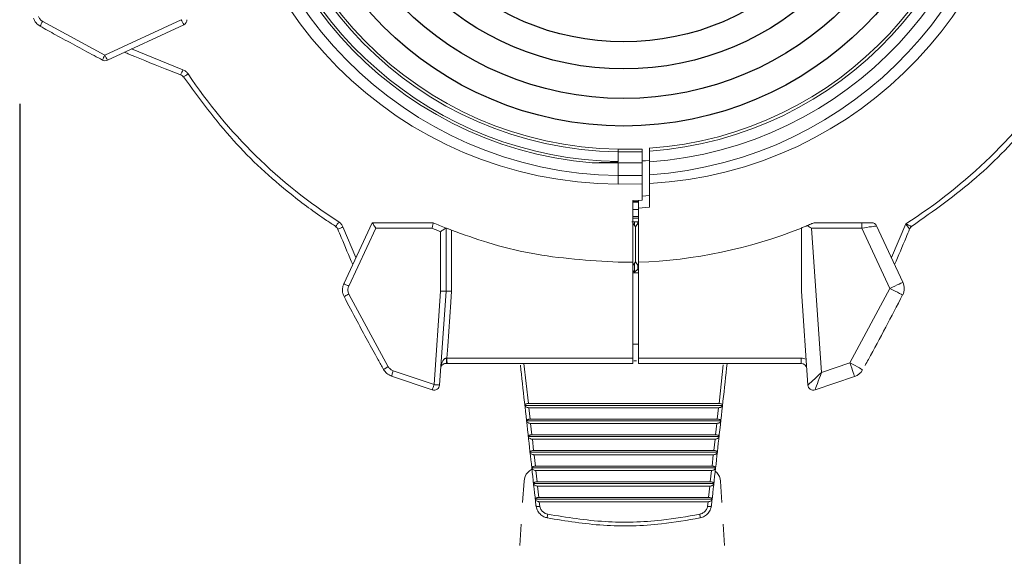
# Model space of a CAD drawing. Extents: x 0.7 to 26.7, y 0.4 to 19.5.
# Drawn here: x 20.3 to 23, y 4.5 to 6 of the extents above; entities that cross this region are included whole.
import ezdxf

# ---------------------------------------------------------------- set-up
doc = ezdxf.new("R2010")
doc.units = 0
doc.header["$LTSCALE"] = 0.5
doc.header["$MEASUREMENT"] = 0
doc.linetypes.add('HIDDEN', pattern=[0.375, 0.25, -0.125])
doc.layers.add('DIM', color=1, linetype='CONTINUOUS')
doc.layers.add('OBJECT', color=7, linetype='CONTINUOUS')

msp = doc.modelspace()

# ---------------------------------------------------------------- linework, layer by layer
at = {"layer": 'DIM'}
msp.add_line((20.314, 5.7318), (20.314, 2.2149), dxfattribs=at)
at = {"layer": 'OBJECT', "linetype": 'Continuous', "lineweight": 15}
for p, q in [((20.5465, 5.8642), (20.7546, 5.9612)), ((20.3767, 5.9565), (20.5465, 5.8642)), ((20.7615, 5.9476), (20.5534, 5.8506)), ((20.6193, 5.8813), (20.7589, 5.8246)), ((20.753, 5.8109), (20.753, 5.8107)), ((21.946, 5.608), (21.946, 5.608)), ((22.0111, 5.608), (21.9461, 5.608)), ((21.9461, 5.6005), (22.0111, 5.6005)), ((21.9461, 5.5743), (21.9461, 5.6005)), ((22.0111, 5.4688), (22.0111, 5.6005)), ((22.0311, 5.4495), (22.0311, 5.6028)), ((21.9461, 5.571), (21.8747, 5.5708)), ((21.9461, 5.5127), (21.9461, 5.571)), ((21.9461, 5.571), (22.0111, 5.571)), ((21.9461, 5.536), (22.0111, 5.536)), ((21.9461, 5.5127), (22.0111, 5.5134)), ((22.0311, 5.4814), (22.0111, 5.4796)), ((21.9861, 5.4676), (22.0111, 5.4688)), ((21.9861, 5.4676), (21.9861, 5.2992)), ((22.0011, 5.4649), (21.9861, 5.4649)), ((21.9861, 5.4632), (22.0011, 5.4632)), ((22.0011, 5.0235), (22.0011, 5.4683)), ((21.9861, 5.4435), (22.0011, 5.4435)), ((21.9861, 5.4238), (22.0011, 5.4238)), ((22.0311, 5.4495), (22.0011, 5.4471)), ((21.1977, 5.2409), (21.2754, 5.4074)), ((21.2754, 5.4074), (21.4419, 5.4074)), ((21.9996, 5.41), (21.9834, 5.41)), ((21.9861, 5.4198), (22.0011, 5.4198)), ((21.993, 5.3963), (21.9861, 5.4062)), ((21.9902, 5.41), (21.9902, 5.4003)), ((22.0011, 5.4079), (21.993, 5.3963)), ((21.9996, 5.41), (21.9996, 5.4058)), ((22.4834, 5.4074), (22.6372, 5.4074)), ((22.6104, 5.3924), (22.6104, 5.4074)), ((22.6508, 5.3987), (22.7226, 5.2448)), ((22.691, 5.3126), (22.7301, 5.4045)), ((22.7465, 5.3971), (22.7463, 5.3973)), ((21.1956, 5.3957), (21.231, 5.3123)), ((21.2849, 5.3924), (21.2113, 5.2346)), ((21.4387, 5.3924), (21.2849, 5.3924)), ((21.4616, 5.2209), (21.4616, 5.3828)), ((21.4766, 5.3928), (21.4766, 5.2204)), ((21.4918, 5.3868), (21.4918, 5.2204)), ((21.993, 5.3963), (21.993, 5.3003)), ((22.4456, 5.2204), (22.4456, 5.3928)), ((22.4732, 5.3924), (22.5004, 4.9987)), ((22.6104, 5.3924), (22.4732, 5.3924)), ((22.6869, 5.2282), (22.6104, 5.3924)), ((21.9861, 5.2992), (21.9461, 5.2992)), ((21.9861, 5.2905), (21.993, 5.3003)), ((21.9861, 5.2992), (21.9861, 5.038)), ((21.9902, 5.2964), (21.9902, 5.2722)), ((21.993, 5.3003), (22.0011, 5.2887)), ((21.9996, 5.2908), (21.9996, 5.2801)), ((21.9902, 5.2722), (21.9861, 5.277)), ((21.9861, 5.2703), (22.0011, 5.2703)), ((21.9996, 5.2801), (21.9902, 5.2722)), ((22.0011, 5.2782), (21.9996, 5.2801)), ((21.2118, 5.2125), (21.3192, 5.0145)), ((21.4439, 4.9655), (21.4616, 5.2209)), ((21.4766, 5.2204), (21.4589, 4.9645)), ((22.4633, 4.9645), (22.4456, 5.2204)), ((22.5782, 5.0251), (22.6869, 5.2282)), ((21.9861, 5.0763), (22.0011, 5.0763)), ((21.4794, 5.0235), (21.477, 5.0235)), ((21.4779, 5.0379), (21.4792, 5.038)), ((21.689, 5.0235), (21.7012, 4.9141)), ((21.9884, 5.0303), (21.9958, 5.0303)), ((22.0011, 5.038), (22.4452, 5.038)), ((22.4452, 5.0235), (22.0011, 5.0235)), ((22.4452, 5.038), (22.4452, 5.0235)), ((22.5004, 4.9987), (22.5782, 5.0251)), ((21.3328, 5.0031), (21.4439, 4.9655)), ((22.221, 4.9141), (22.2327, 5.0199)), ((21.4391, 4.9513), (21.328, 4.9889)), ((22.5908, 4.9878), (22.4831, 4.9513)), ((21.7012, 4.9141), (22.221, 4.9141)), ((21.6916, 4.909), (22.2306, 4.909)), ((21.7025, 4.9026), (22.2197, 4.9026)), ((21.7025, 4.9026), (21.706, 4.8713)), ((22.2162, 4.8713), (22.2197, 4.9026)), ((21.6963, 4.8663), (22.2259, 4.8663)), ((21.706, 4.8713), (22.2162, 4.8713)), ((21.7072, 4.8598), (21.7107, 4.8285)), ((21.7072, 4.8598), (22.2149, 4.8598)), ((22.2115, 4.8285), (22.2149, 4.8598)), ((21.701, 4.8236), (22.2212, 4.8236)), ((21.7107, 4.8285), (22.2115, 4.8285)), ((21.712, 4.817), (22.2102, 4.817)), ((21.712, 4.817), (21.7155, 4.7857)), ((22.2067, 4.7857), (22.2102, 4.817)), ((21.7058, 4.7809), (22.2164, 4.7809)), ((21.7155, 4.7857), (22.2067, 4.7857)), ((21.7168, 4.7742), (22.2054, 4.7742)), ((21.7168, 4.7742), (21.7202, 4.7429)), ((22.2019, 4.7429), (22.2054, 4.7742)), ((21.7105, 4.7382), (22.2117, 4.7382)), ((21.7202, 4.7429), (22.2019, 4.7429)), ((21.7215, 4.7315), (22.2007, 4.7315)), ((21.7215, 4.7315), (21.725, 4.7002)), ((22.1972, 4.7002), (22.2007, 4.7315)), ((21.725, 4.7002), (22.1972, 4.7002)), ((21.7152, 4.6956), (22.207, 4.6956)), ((21.7262, 4.6888), (21.7297, 4.6576)), ((21.7262, 4.6888), (22.1959, 4.6888)), ((22.1925, 4.6576), (22.1959, 4.6888)), ((21.7199, 4.653), (22.2023, 4.653)), ((21.7297, 4.6576), (22.1925, 4.6576)), ((21.731, 4.6461), (21.7324, 4.633)), ((21.731, 4.6461), (22.1912, 4.6461)), ((22.1897, 4.633), (22.1912, 4.6461))]:
    msp.add_line(p, q, dxfattribs=at)
at = {"layer": 'OBJECT', "linetype": 'HIDDEN', "lineweight": 15}
for p, q in [((21.6995, 4.7259), (21.6956, 4.7208)), ((21.7043, 4.7303), (21.6995, 4.7259)), ((21.7097, 4.7339), (21.7043, 4.7303)), ((21.7109, 4.7344), (21.7097, 4.7339)), ((22.2149, 4.7257), (22.2107, 4.7296)), ((22.2189, 4.7204), (22.2149, 4.7257)), ((21.6893, 4.7019), (21.6855, 4.6437)), ((21.6903, 4.7086), (21.6893, 4.7019)), ((21.6925, 4.7151), (21.6903, 4.7086)), ((21.6956, 4.7208), (21.6925, 4.7151)), ((22.2219, 4.7146), (22.2189, 4.7204)), ((22.224, 4.7084), (22.2219, 4.7146)), ((22.2249, 4.7022), (22.224, 4.7084)), ((22.2249, 4.7022), (22.2249, 4.7021)), ((22.2249, 4.7021), (22.2249, 4.7019)), ((22.2249, 4.7019), (22.2287, 4.6437)), ((21.6817, 4.5852), (21.6779, 4.5264)), ((22.2325, 4.5852), (22.2363, 4.5264))]:
    msp.add_line(p, q, dxfattribs=at)
at = {"layer": 'OBJECT', "linetype": 'Continuous', "lineweight": 15, "flags": 128}
for points in [[(22.0315, 5.5771), (22.0206, 5.5764), (22.0111, 5.5759)], [(21.1758, 5.3973), (21.1757, 5.3968), (21.1757, 5.3968)], [(21.2849, 5.3924), (21.2833, 5.395), (21.2817, 5.3975), (21.2802, 5.3999), (21.2788, 5.402), (21.2776, 5.4039), (21.2767, 5.4054), (21.276, 5.4065), (21.2755, 5.4072), (21.2754, 5.4074)], [(22.6508, 5.3987), (22.6502, 5.3986), (22.6484, 5.3983), (22.6454, 5.3979), (22.6414, 5.3972), (22.6364, 5.3965), (22.6306, 5.3956), (22.6242, 5.3946), (22.6174, 5.3935), (22.6104, 5.3924)], [(21.1977, 5.2409), (21.198, 5.2408), (21.1988, 5.2404), (21.2, 5.2398), (21.2017, 5.2391), (21.2038, 5.2381), (21.2061, 5.237), (21.2087, 5.2358), (21.2113, 5.2346)], [(22.6869, 5.2282), (22.6939, 5.2314), (22.7006, 5.2346), (22.7067, 5.2374), (22.7122, 5.24), (22.7166, 5.242), (22.7199, 5.2436), (22.7219, 5.2445), (22.7226, 5.2448)], [(21.1986, 5.2057), (21.1985, 5.2056), (21.199, 5.2059), (21.2001, 5.2064), (21.2018, 5.2073), (21.2038, 5.2084), (21.2063, 5.2097), (21.209, 5.2111), (21.2118, 5.2125)], [(21.4616, 5.2209), (21.4642, 5.2208), (21.4667, 5.2207), (21.4691, 5.2206), (21.4712, 5.2206), (21.4731, 5.2205), (21.4746, 5.2205), (21.4757, 5.2204), (21.4763, 5.2204), (21.4766, 5.2204)], [(21.4918, 5.2204), (21.4897, 5.1905), (21.4814, 5.0708), (21.4792, 5.038)], [(22.6869, 5.2282), (22.6943, 5.2244), (22.7014, 5.2207), (22.7079, 5.2174), (22.7133, 5.2146), (22.7176, 5.2124), (22.7205, 5.2109), (22.7218, 5.2102), (22.7219, 5.2101)], [(22.5782, 5.0251), (22.5807, 5.0178), (22.5831, 5.0108), (22.5852, 5.0044), (22.5871, 4.9987), (22.5887, 4.9941), (22.5899, 4.9906), (22.5906, 4.9885), (22.5908, 4.9878)], [(22.5782, 5.0251), (22.5853, 5.0211), (22.5922, 5.0174), (22.5984, 5.0139), (22.6037, 5.0109), (22.6079, 5.0086), (22.6109, 5.007), (22.6124, 5.0061), (22.6126, 5.006)], [(21.3061, 5.0072), (21.3062, 5.0072), (21.3067, 5.0075), (21.3079, 5.0081), (21.3095, 5.009), (21.3115, 5.0102), (21.3139, 5.0115), (21.3164, 5.0129), (21.3192, 5.0145)], [(21.328, 4.9889), (21.3281, 4.9892), (21.3284, 4.99), (21.3288, 4.9913), (21.3294, 4.9931), (21.3301, 4.9952), (21.331, 4.9977), (21.3319, 5.0004), (21.3328, 5.0031)], [(22.5004, 4.9987), (22.494, 4.9928), (22.4877, 4.987), (22.4819, 4.9816), (22.4766, 4.9767), (22.472, 4.9725), (22.4683, 4.9691), (22.4655, 4.9665), (22.4639, 4.965), (22.4633, 4.9645)], [(22.5004, 4.9987), (22.4974, 4.9905), (22.4945, 4.9825), (22.4917, 4.975), (22.4893, 4.9682), (22.4871, 4.9624), (22.4854, 4.9576), (22.4841, 4.9542), (22.4833, 4.952), (22.4831, 4.9513)], [(21.4391, 4.9513), (21.4392, 4.9516), (21.4395, 4.9524), (21.4399, 4.9537), (21.4405, 4.9555), (21.4412, 4.9576), (21.4421, 4.9601), (21.443, 4.9627), (21.4439, 4.9655)], [(21.4439, 4.9655), (21.4468, 4.9653), (21.4496, 4.9651), (21.4522, 4.9649), (21.4545, 4.9648), (21.4563, 4.9646), (21.4577, 4.9645), (21.4586, 4.9645), (21.4589, 4.9645)]]:
    msp.add_lwpolyline(points, dxfattribs=at)
at = {"layer": 'OBJECT'}
for radius in [0.9272, 0.8521, 0.7716, 0.6975]:
    msp.add_circle((21.9611, 6.5983), radius, dxfattribs=at)
at = {"layer": 'OBJECT', "linetype": 'Continuous', "lineweight": 15}
for centre, radius, start, end in [((21.9611, 6.5983), 1.0625, 90.8089, 269.1911), ((21.9611, 6.5983), 1.0625, 273.7776, 86.2224), ((21.9611, 6.5983), 1.0312, 90.8335, 265.1969), ((21.9611, 6.5983), 1.0274, 273.9067, 86.0933), ((21.9611, 6.5983), 1.0242, 108.0538, 269.1608), ((21.9611, 6.5983), 0.998, 90.8612, 269.1388), ((21.9611, 6.5983), 0.9905, 90.8652, 269.1283), ((21.9611, 6.5983), 0.9905, 274.0474, 85.9447), ((21.9611, 6.5983), 0.998, 274.0222, 85.9778), ((20.8661, 6.009), 0.1213, 203.1871, 210.3839), ((20.7551, 5.9612), 0.015, 295, 360), ((20.4659, 5.9021), 0.1045, 148.6735, 156.7549), ((20.6426, 5.8089), 0.1109, 150.1003, 157.7311), ((20.658, 5.912), 0.1213, 203.1872, 210.3831), ((20.547, 5.8642), 0.015, 242.1194, 295), ((20.6596, 5.8586), 0.1049, 332.8297, 341.1382), ((20.6439, 6.0006), 0.2276, 300.7226, 304.6098), ((21.0576, 5.4868), 0.1485, 322.6738, 328.5773), ((21.9611, 6.5983), 1.2992, 246.4435, 248.1037), ((22.4834, 5.3924), 0.015, 90, 113.4197), ((22.6372, 5.3924), 0.015, 25, 90), ((22.7548, 5.3843), 0.0152, 123.3696, 157.013), ((21.0917, 5.637), 0.2627, 289.9254, 293.3033), ((21.9611, 6.5983), 1.3142, 246.5803, 247.6611), ((21.9611, 6.5983), 1.2992, 271.7643, 291.8963), ((22.6869, 5.2282), 0.0394, 332.7056, 25), ((21.4238, 5.0344), 0.0543, 348.3993, 3.6833), ((21.7355, 5.0345), 0.2563, 179.2095, 182.4462), ((22.4452, 5.008), 0.03, 63.8789, 90), ((22.4452, 5.0085), 0.015, 3.9586, 90), ((22.5782, 5.0251), 0.0394, 288.7129, 330.9845), ((21.4439, 4.9655), 0.015, 251.2871, 356.0414), ((22.4783, 4.9655), 0.015, 183.9586, 288.7129), ((21.7794, 4.6043), 0.0266, 163.344, 185.2588), ((22.1428, 4.6043), 0.0266, 354.7412, 16.656)]:
    msp.add_arc(centre, radius, start, end, dxfattribs=at)
for centre, major_axis, ratio, start_param, end_param in [((21.9497, 6.5983), (1.0857, 0), 0.999945, 1.574136, 4.709047), ((21.9725, 6.5983), (1.0857, 0), 0.999945, 4.766414, 7.799957), ((21.9484, 6.5983), (1.4133, 0), 0.999956, 3.730513, 4.1412), ((21.9738, 6.5983), (1.4133, 0), 0.999956, 5.277069, 5.694265)]:
    msp.add_ellipse(centre, major_axis=major_axis, ratio=ratio, start_param=start_param, end_param=end_param, dxfattribs=at)
for points, knots in [([(20.3699, 5.9434), (20.3658, 5.9462), (20.3577, 5.9518), (20.3537, 5.9608), (20.3517, 5.9653)], [0, 0, 0, 0, 0.502462, 1, 1, 1, 1]), ([(20.3654, 5.9701), (20.3666, 5.9673), (20.3691, 5.9617), (20.3741, 5.9582), (20.3767, 5.9565)], [0, 0, 0, 0, 0.497566, 1, 1, 1, 1]), ([(20.5401, 5.851), (20.5325, 5.855), (20.4895, 5.8778), (20.4328, 5.9085), (20.3839, 5.9356), (20.3699, 5.9434)], [0, 0, 0, 0, 0.133338, 0.752842, 1, 1, 1, 1]), ([(20.753, 5.8109), (20.7436, 5.8145), (20.6971, 5.8326), (20.646, 5.853), (20.6045, 5.8704), (20.5999, 5.8723)], [0, 0, 0, 0, 0.181798, 0.909021, 1, 1, 1, 1]), ([(20.7529, 5.8106), (20.7537, 5.8103), (20.7563, 5.8092), (20.7589, 5.8072), (20.7599, 5.8052), (20.76, 5.805)], [0, 0, 0, 0, 0.272215, 0.903954, 1, 1, 1, 1]), ([(20.7589, 5.8246), (20.7617, 5.8233), (20.7673, 5.8207), (20.7712, 5.8158), (20.7731, 5.8133)], [0, 0, 0, 0, 0.490513, 1, 1, 1, 1]), ([(21.1758, 5.3973), (21.1675, 5.4027), (21.1256, 5.4301), (21.0277, 5.5026), (20.8903, 5.6286), (20.8041, 5.746), (20.7605, 5.8053)], [0, 0, 0, 0, 0.051193, 0.256134, 0.62371, 1, 1, 1, 1]), ([(23.1616, 5.8053), (23.156, 5.7971), (23.128, 5.7556), (23.0537, 5.659), (22.9253, 5.5238), (22.8064, 5.4398), (22.7463, 5.3973)], [0, 0, 0, 0, 0.051193, 0.256135, 0.623711, 1, 1, 1, 1]), ([(21.9461, 5.6054), (21.9461, 5.6061), (21.9461, 5.6076), (21.9461, 5.6079), (21.9461, 5.608)], [0, 0, 0, 0, 0.500098, 1, 1, 1, 1]), ([(21.9461, 5.6005), (21.9461, 5.6018), (21.9461, 5.6037), (21.9461, 5.605), (21.9461, 5.6054)], [0, 0, 0, 0, 0.699693, 1, 1, 1, 1]), ([(22.0111, 5.6005), (22.0111, 5.6016), (22.0111, 5.6037), (22.0111, 5.6061), (22.0111, 5.6077), (22.0111, 5.6079), (22.0111, 5.608)], [0, 0, 0, 0, 0.250187, 0.500812, 0.751517, 1, 1, 1, 1]), ([(22.0311, 5.6102), (22.0311, 5.6103), (22.0311, 5.6105), (22.0311, 5.6094), (22.0311, 5.6073), (22.0311, 5.605), (22.0311, 5.6032), (22.0311, 5.6028)], [0, 0, 0, 0, 0.04156, 0.374124, 0.581061, 0.915082, 1, 1, 1, 1]), ([(21.9461, 5.5743), (21.9461, 5.5742), (21.9461, 5.5742), (21.946, 5.5742), (21.9459, 5.5741), (21.9452, 5.5739), (21.9425, 5.5734), (21.9316, 5.5725), (21.9085, 5.5713), (21.8875, 5.571), (21.8747, 5.5708)], [0, 0, 0, 0, 0.000631, 0.001417, 0.002911, 0.008456, 0.030429, 0.117955, 0.467761, 1, 1, 1, 1]), ([(21.9902, 5.4632), (21.9905, 5.4632), (21.9951, 5.4636), (21.9991, 5.4639), (22.0009, 5.4643), (22.0011, 5.4644)], [0, 0, 0, 0, 0.047886, 0.885009, 1, 1, 1, 1]), ([(21.1746, 5.3974), (21.1756, 5.3968), (21.178, 5.3952), (21.1804, 5.3925), (21.181, 5.3904), (21.1811, 5.39)], [0, 0, 0, 0, 0.351529, 0.878757, 1, 1, 1, 1]), ([(21.1843, 5.4094), (21.1867, 5.4076), (21.1915, 5.4039), (21.1943, 5.3985), (21.1956, 5.3957)], [0, 0, 0, 0, 0.495849, 1, 1, 1, 1]), ([(21.4387, 5.3924), (21.4388, 5.3925), (21.439, 5.3937), (21.4396, 5.3965), (21.4405, 5.4007), (21.4412, 5.4044), (21.4418, 5.4069), (21.4418, 5.4072), (21.4419, 5.4074)], [0, 0, 0, 0, 0.01028, 0.15578, 0.370964, 0.581923, 0.790931, 1, 1, 1, 1]), ([(22.4456, 5.3928), (22.4491, 5.3943), (22.4539, 5.3962), (22.4597, 5.3986), (22.4613, 5.3993)], [0, 0, 0, 0, 0.719118, 1, 1, 1, 1]), ([(22.4613, 5.3993), (22.4659, 5.4012), (22.4718, 5.4037), (22.4765, 5.4057), (22.4775, 5.4062)], [0, 0, 0, 0, 0.788964, 1, 1, 1, 1]), ([(22.4732, 5.3924), (22.4731, 5.3924), (22.4691, 5.3948), (22.4652, 5.397), (22.4613, 5.3993)], [0, 0, 0, 0, 0.018049, 1, 1, 1, 1]), ([(22.7301, 5.4045), (22.7303, 5.4044), (22.7311, 5.404), (22.7336, 5.4028), (22.7376, 5.401), (22.742, 5.399), (22.7451, 5.3975), (22.7468, 5.3968), (22.7466, 5.397), (22.7465, 5.3971)], [0, 0, 0, 0, 0.018592, 0.088936, 0.294029, 0.484464, 0.66158, 0.831686, 1, 1, 1, 1]), ([(22.7408, 5.3903), (22.7409, 5.3901), (22.741, 5.3898), (22.7398, 5.3912), (22.7377, 5.3939), (22.7349, 5.3978), (22.7323, 5.4013), (22.7307, 5.4036), (22.7302, 5.4043), (22.7301, 5.4045)], [0, 0, 0, 0, 0.168221, 0.3382834, 0.5154447, 0.70597, 0.9110953, 0.9814181, 1, 1, 1, 1]), ([(21.2222, 5.2933), (21.2117, 5.3178), (21.1979, 5.35), (21.1846, 5.3824), (21.1814, 5.3901)], [0, 0, 0, 0, 0.761132, 1, 1, 1, 1]), ([(21.4616, 5.3828), (21.4616, 5.3828), (21.4636, 5.3841), (21.467, 5.3864), (21.4713, 5.3893), (21.4742, 5.3913), (21.4762, 5.3926), (21.4764, 5.3928), (21.4766, 5.3928)], [0, 0, 0, 0, 0.006164, 0.26918, 0.479481, 0.660149, 0.829848, 1, 1, 1, 1]), ([(21.4918, 5.3868), (21.4903, 5.3874), (21.4872, 5.3886), (21.4829, 5.3903), (21.4794, 5.3917), (21.477, 5.3927), (21.4767, 5.3928), (21.4766, 5.3928)], [0, 0, 0, 0, 0.189623, 0.40677, 0.609429, 0.804568, 1, 1, 1, 1]), ([(21.4918, 5.3868), (21.5246, 5.375), (21.5955, 5.3496), (21.7463, 5.3119), (21.8664, 5.3043), (21.9461, 5.2992)], [0, 0, 0, 0, 0.225298, 0.48573, 1, 1, 1, 1]), ([(22.7408, 5.3903), (22.7376, 5.3825), (22.7243, 5.35), (22.7105, 5.3178), (22.7, 5.2933)], [0, 0, 0, 0, 0.24106, 1, 1, 1, 1]), ([(21.1986, 5.2057), (21.1974, 5.2086), (21.1943, 5.2156), (21.1933, 5.2281), (21.1963, 5.2367), (21.1977, 5.2409)], [0, 0, 0, 0, 0.26049, 0.630657, 1, 1, 1, 1]), ([(21.2113, 5.2346), (21.2104, 5.2319), (21.2085, 5.2266), (21.2091, 5.2187), (21.211, 5.2144), (21.2118, 5.2125)], [0, 0, 0, 0, 0.370058, 0.740201, 1, 1, 1, 1]), ([(21.4918, 5.2204), (21.4906, 5.2204), (21.4882, 5.2205), (21.4849, 5.2206), (21.4821, 5.2206), (21.4793, 5.2206), (21.477, 5.2205), (21.4767, 5.2204), (21.4766, 5.2204)], [0, 0, 0, 0, 0.155051, 0.301583, 0.43959, 0.569072, 0.801427, 1, 1, 1, 1]), ([(22.6192, 5.018), (22.6222, 5.0234), (22.6576, 5.0869), (22.691, 5.1513), (22.7216, 5.2103)], [0, 0, 0, 0, 0.085217, 1, 1, 1, 1]), ([(21.3061, 5.0072), (21.3013, 5.0159), (21.2769, 5.0595), (21.2408, 5.1256), (21.2104, 5.1833), (21.1986, 5.2057)], [0, 0, 0, 0, 0.132889, 0.664462, 1, 1, 1, 1]), ([(21.462, 5.0096), (21.462, 5.0096), (21.4621, 5.0117), (21.4629, 5.0176), (21.4652, 5.0257), (21.4692, 5.0327), (21.4728, 5.036), (21.4755, 5.0375), (21.477, 5.0378), (21.4779, 5.0379)], [0, 0, 0, 0, 0.005866, 0.185178, 0.51948, 0.745246, 0.880958, 0.924204, 1, 1, 1, 1]), ([(21.477, 5.0235), (21.476, 5.0235), (21.4746, 5.0234), (21.4719, 5.0227), (21.4684, 5.0212), (21.4647, 5.0177), (21.4626, 5.0136), (21.4621, 5.0107), (21.462, 5.0096), (21.462, 5.0096)], [0, 0, 0, 0, 0.075796, 0.119042, 0.254753, 0.480524, 0.81482, 0.994138, 1, 1, 1, 1]), ([(21.4792, 5.038), (21.5246, 5.038), (21.6156, 5.038), (21.752, 5.038), (21.8755, 5.038), (21.9535, 5.038), (21.9861, 5.038)], [0, 0, 0, 0, 0.269139, 0.538266, 0.807388, 1, 1, 1, 1]), ([(21.9861, 5.0235), (21.9536, 5.0235), (21.8756, 5.0235), (21.7521, 5.0235), (21.6157, 5.0235), (21.5248, 5.0235), (21.4794, 5.0235)], [0, 0, 0, 0, 0.192634, 0.461756, 0.730878, 1, 1, 1, 1]), ([(21.9861, 5.038), (21.9861, 5.0363), (21.9861, 5.033), (21.9861, 5.0286), (21.9861, 5.0253), (21.9861, 5.0237), (21.9861, 5.0236), (21.9861, 5.0235)], [0, 0, 0, 0, 0.219569, 0.439137, 0.658714, 0.878282, 1, 1, 1, 1]), ([(22.2433, 5.0235), (22.2357, 4.9546), (22.2213, 4.8251), (22.2071, 4.6963), (22.2004, 4.6361)], [0, 0, 0, 0, 0.532984, 1, 1, 1, 1]), ([(21.328, 4.9889), (21.3235, 4.991), (21.3145, 4.995), (21.3089, 5.0031), (21.3061, 5.0072)], [0, 0, 0, 0, 0.504149, 1, 1, 1, 1]), ([(21.3192, 5.0145), (21.3209, 5.012), (21.3244, 5.0069), (21.33, 5.0044), (21.3328, 5.0031)], [0, 0, 0, 0, 0.495466, 1, 1, 1, 1]), ([(21.7218, 4.6361), (21.7151, 4.6963), (21.701, 4.8236), (21.6869, 4.9515), (21.6794, 5.0189)], [0, 0, 0, 0, 0.472597, 1, 1, 1, 1]), ([(21.7012, 4.9141), (21.7, 4.9141), (21.6977, 4.914), (21.6949, 4.9132), (21.6927, 4.912), (21.6916, 4.9105), (21.6916, 4.9095), (21.6916, 4.909)], [0, 0, 0, 0, 0.199231, 0.398343, 0.601604, 0.82584, 1, 1, 1, 1]), ([(22.2306, 4.909), (22.2305, 4.9097), (22.2304, 4.9112), (22.2282, 4.9129), (22.2249, 4.914), (22.2222, 4.9141), (22.221, 4.9141)], [0, 0, 0, 0, 0.2714458, 0.5441608, 0.7835278, 1, 1, 1, 1]), ([(21.6916, 4.909), (21.6919, 4.9079), (21.6926, 4.9059), (21.6958, 4.9038), (21.6993, 4.9028), (21.7015, 4.9027), (21.7025, 4.9026)], [0, 0, 0, 0, 0.333527, 0.6233229, 0.8400915, 1, 1, 1, 1]), ([(22.2197, 4.9026), (22.2209, 4.9027), (22.2234, 4.9029), (22.2266, 4.904), (22.2291, 4.9057), (22.2303, 4.9075), (22.2305, 4.9087), (22.2306, 4.909)], [0, 0, 0, 0, 0.207596, 0.414523, 0.638685, 0.893979, 1, 1, 1, 1]), ([(21.706, 4.8713), (21.7048, 4.8713), (21.7025, 4.8711), (21.6996, 4.8704), (21.6975, 4.8692), (21.6964, 4.8677), (21.6963, 4.8667), (21.6963, 4.8663)], [0, 0, 0, 0, 0.1992524, 0.3983832, 0.6017339, 0.8261407, 1, 1, 1, 1]), ([(21.6963, 4.8663), (21.6967, 4.8652), (21.6973, 4.8631), (21.7006, 4.861), (21.704, 4.8599), (21.7063, 4.8598), (21.7072, 4.8598)], [0, 0, 0, 0, 0.333627, 0.623343, 0.840008, 1, 1, 1, 1]), ([(22.2149, 4.8598), (22.2162, 4.8599), (22.2187, 4.86), (22.2218, 4.8612), (22.2243, 4.8629), (22.2256, 4.8647), (22.2258, 4.8659), (22.2259, 4.8663)], [0, 0, 0, 0, 0.207528, 0.414389, 0.638396, 0.893487, 1, 1, 1, 1]), ([(22.2259, 4.8663), (22.2258, 4.867), (22.2256, 4.8684), (22.2234, 4.87), (22.2201, 4.8711), (22.2175, 4.8712), (22.2162, 4.8713)], [0, 0, 0, 0, 0.271579, 0.544422, 0.783931, 1, 1, 1, 1]), ([(21.7107, 4.8285), (21.7096, 4.8284), (21.7073, 4.8283), (21.7044, 4.8276), (21.7022, 4.8264), (21.7011, 4.825), (21.701, 4.824), (21.701, 4.8236)], [0, 0, 0, 0, 0.1992723, 0.3984186, 0.6018602, 0.8264372, 1, 1, 1, 1]), ([(21.701, 4.8236), (21.7014, 4.8224), (21.7021, 4.8203), (21.7053, 4.8182), (21.7088, 4.8171), (21.711, 4.817), (21.712, 4.817)], [0, 0, 0, 0, 0.333731, 0.623366, 0.839926, 1, 1, 1, 1]), ([(22.2102, 4.817), (22.2114, 4.8171), (22.2139, 4.8172), (22.2171, 4.8184), (22.2196, 4.8201), (22.2208, 4.822), (22.2211, 4.8232), (22.2212, 4.8236)], [0, 0, 0, 0, 0.207462, 0.414261, 0.63812, 0.893011, 1, 1, 1, 1]), ([(22.2212, 4.8236), (22.2211, 4.8242), (22.2209, 4.8256), (22.2187, 4.8272), (22.2153, 4.8283), (22.2127, 4.8284), (22.2115, 4.8285)], [0, 0, 0, 0, 0.2717066, 0.5446753, 0.7843231, 1, 1, 1, 1]), ([(21.7155, 4.7857), (21.7143, 4.7856), (21.712, 4.7855), (21.7091, 4.7848), (21.707, 4.7836), (21.7058, 4.7823), (21.7058, 4.7813), (21.7058, 4.7809)], [0, 0, 0, 0, 0.199293, 0.398457, 0.601985, 0.826727, 1, 1, 1, 1]), ([(21.7058, 4.7809), (21.7061, 4.7797), (21.7068, 4.7776), (21.7101, 4.7754), (21.7135, 4.7744), (21.7158, 4.7742), (21.7168, 4.7742)], [0, 0, 0, 0, 0.333829, 0.623388, 0.839847, 1, 1, 1, 1]), ([(22.2054, 4.7742), (22.2067, 4.7743), (22.2092, 4.7744), (22.2123, 4.7756), (22.2149, 4.7774), (22.2161, 4.7793), (22.2164, 4.7805), (22.2164, 4.7809)], [0, 0, 0, 0, 0.207397, 0.414133, 0.637846, 0.892547, 1, 1, 1, 1]), ([(22.2164, 4.7809), (22.2163, 4.7815), (22.2162, 4.7829), (22.2139, 4.7845), (22.2106, 4.7855), (22.2079, 4.7856), (22.2067, 4.7857)], [0, 0, 0, 0, 0.2718261, 0.5449183, 0.7847009, 1, 1, 1, 1]), ([(21.7202, 4.7429), (21.7191, 4.7429), (21.7168, 4.7428), (21.7139, 4.742), (21.7117, 4.7409), (21.7106, 4.7396), (21.7105, 4.7386), (21.7105, 4.7382)], [0, 0, 0, 0, 0.1993113, 0.3984896, 0.6021043, 0.8270022, 1, 1, 1, 1]), ([(21.7105, 4.7382), (21.7109, 4.7371), (21.7116, 4.7349), (21.7148, 4.7327), (21.7183, 4.7316), (21.7205, 4.7315), (21.7215, 4.7315)], [0, 0, 0, 0, 0.333921, 0.623405, 0.83977, 1, 1, 1, 1]), ([(22.2007, 4.7315), (22.2019, 4.7315), (22.2044, 4.7317), (22.2076, 4.7329), (22.2101, 4.7347), (22.2114, 4.7366), (22.2116, 4.7378), (22.2117, 4.7382)], [0, 0, 0, 0, 0.207334, 0.414013, 0.637589, 0.892102, 1, 1, 1, 1]), ([(22.2117, 4.7382), (22.2116, 4.7389), (22.2114, 4.7402), (22.2092, 4.7418), (22.2058, 4.7428), (22.2032, 4.7429), (22.2019, 4.7429)], [0, 0, 0, 0, 0.271948, 0.545158, 0.78507, 1, 1, 1, 1]), ([(21.725, 4.7002), (21.7238, 4.7002), (21.7215, 4.7001), (21.7186, 4.6993), (21.7164, 4.6982), (21.7153, 4.6969), (21.7152, 4.696), (21.7152, 4.6956)], [0, 0, 0, 0, 0.199329, 0.398524, 0.602223, 0.82727, 1, 1, 1, 1]), ([(22.207, 4.6956), (22.2069, 4.6962), (22.2067, 4.6975), (22.2044, 4.6991), (22.2011, 4.7001), (22.1984, 4.7002), (22.1972, 4.7002)], [0, 0, 0, 0, 0.272065, 0.545387, 0.785425, 1, 1, 1, 1]), ([(21.7152, 4.6956), (21.7156, 4.6944), (21.7163, 4.6922), (21.7196, 4.69), (21.723, 4.6889), (21.7253, 4.6888), (21.7262, 4.6888)], [0, 0, 0, 0, 0.334016, 0.623421, 0.839694, 1, 1, 1, 1]), ([(22.1959, 4.6888), (22.1972, 4.6888), (22.1997, 4.689), (22.2029, 4.6902), (22.2054, 4.692), (22.2067, 4.6939), (22.2069, 4.6952), (22.207, 4.6956)], [0, 0, 0, 0, 0.207276, 0.413897, 0.637337, 0.891669, 1, 1, 1, 1]), ([(21.7297, 4.6576), (21.7286, 4.6575), (21.7262, 4.6574), (21.7233, 4.6567), (21.7212, 4.6556), (21.72, 4.6543), (21.7199, 4.6534), (21.7199, 4.653)], [0, 0, 0, 0, 0.199348, 0.398557, 0.602334, 0.827534, 1, 1, 1, 1]), ([(21.7199, 4.653), (21.7203, 4.6518), (21.721, 4.6496), (21.7244, 4.6473), (21.728, 4.6462), (21.7303, 4.6461), (21.731, 4.6461)], [0, 0, 0, 0, 0.334244, 0.6237031, 0.879568, 1, 1, 1, 1]), ([(22.1912, 4.6461), (22.1924, 4.6462), (22.1949, 4.6463), (22.1981, 4.6475), (22.2007, 4.6494), (22.2019, 4.6513), (22.2022, 4.6526), (22.2023, 4.653)], [0, 0, 0, 0, 0.207217, 0.413784, 0.63709, 0.89125, 1, 1, 1, 1]), ([(22.2023, 4.653), (22.2022, 4.6536), (22.202, 4.6549), (22.1997, 4.6564), (22.1963, 4.6574), (22.1937, 4.6575), (22.1925, 4.6576)], [0, 0, 0, 0, 0.2721759, 0.5456095, 0.7857708, 1, 1, 1, 1]), ([(21.7218, 4.6358), (21.7218, 4.6358), (21.7218, 4.6359), (21.7218, 4.636), (21.7218, 4.6361)], [0, 0, 0, 0, 0.273926, 1, 1, 1, 1]), ([(21.7324, 4.633), (21.7323, 4.633), (21.732, 4.633), (21.7304, 4.6329), (21.7277, 4.6328), (21.7248, 4.633), (21.7229, 4.6336), (21.7221, 4.6344), (21.7219, 4.6352), (21.7218, 4.6356), (21.7218, 4.6358)], [0, 0, 0, 0, 0.024893, 0.054295, 0.28585, 0.51509, 0.711348, 0.902027, 0.972088, 1, 1, 1, 1]), ([(21.7218, 4.6358), (21.7227, 4.6316), (21.7246, 4.6231), (21.7324, 4.6123), (21.7422, 4.6049), (21.7496, 4.6028), (21.7528, 4.6019)], [0, 0, 0, 0, 0.261475, 0.529795, 0.796538, 1, 1, 1, 1]), ([(21.7538, 4.6119), (21.7516, 4.6126), (21.7464, 4.6141), (21.7394, 4.6193), (21.7345, 4.626), (21.733, 4.631), (21.7324, 4.633)], [0, 0, 0, 0, 0.221759, 0.511827, 0.803171, 1, 1, 1, 1]), ([(22.1897, 4.633), (22.1894, 4.6317), (22.1882, 4.6275), (22.1843, 4.621), (22.1772, 4.6147), (22.1713, 4.6129), (22.1683, 4.6119)], [0, 0, 0, 0, 0.12686, 0.416503, 0.708099, 1, 1, 1, 1]), ([(22.1693, 4.6019), (22.1735, 4.6032), (22.1819, 4.6058), (22.192, 4.6147), (22.1983, 4.6251), (22.1998, 4.6326), (22.2004, 4.6358)], [0, 0, 0, 0, 0.267793, 0.535964, 0.802633, 1, 1, 1, 1]), ([(22.2004, 4.6358), (22.2003, 4.6356), (22.2003, 4.6352), (22.2001, 4.6344), (22.1993, 4.6336), (22.1974, 4.633), (22.1945, 4.6328), (22.1918, 4.6329), (22.1902, 4.633), (22.1899, 4.633), (22.1897, 4.633)], [0, 0, 0, 0, 0.027912, 0.097973, 0.288652, 0.48491, 0.71415, 0.945705, 0.975107, 1, 1, 1, 1]), ([(22.2004, 4.6361), (22.2004, 4.636), (22.2004, 4.6359), (22.2004, 4.6358), (22.2004, 4.6358)], [0, 0, 0, 0, 0.726074, 1, 1, 1, 1]), ([(21.7528, 4.6019), (21.8036, 4.5936), (21.9066, 4.5769), (22.0477, 4.5805), (22.1345, 4.5957), (22.1693, 4.6019)], [0, 0, 0, 0, 0.367923, 0.7465, 1, 1, 1, 1]), ([(22.1683, 4.6119), (22.1337, 4.6059), (22.0487, 4.591), (21.9083, 4.5871), (21.8058, 4.6036), (21.7538, 4.6119)], [0, 0, 0, 0, 0.2534935, 0.6214089, 1, 1, 1, 1])]:
    msp.add_open_spline(points, degree=3, knots=knots, dxfattribs=at)

doc.saveas('drawing.dxf')
